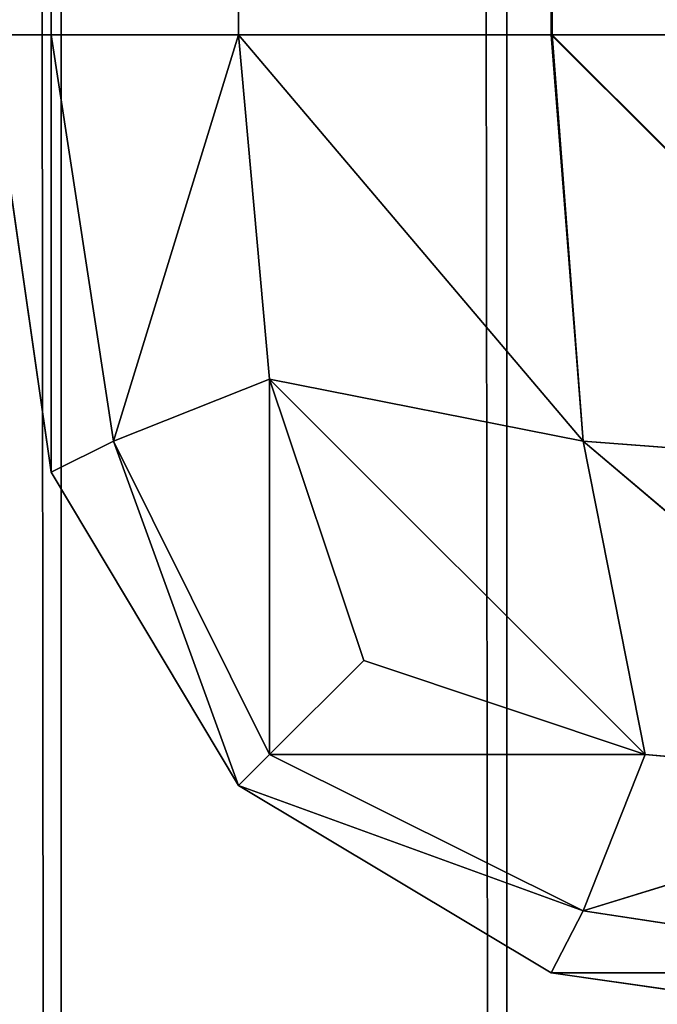
# Model space of a CAD drawing. Extents: x -0.64 to 0.66, y -0.57 to 0.57.
# Drawn here: x -0.57 to -0.57, y -0.49 to -0.49 of the extents above; entities that cross this region are included whole.
import ezdxf

# ---------------------------------------------------------------- set-up
doc = ezdxf.new("R2010")
doc.units = 0
doc.header["$LTSCALE"] = 0.0254
doc.layers.get('0').update_dxf_attribs({"color": 13, "linetype": 'CONTINUOUS'})

# ---------------------------------------------------------------- blocks, each defined once
blk = doc.blocks.new('STRUTTURA')
at = {"color": 0}
for p, q in [((-0.57134, -0.48768, 0.1285945), (-0.5715, 0.56896, 0.129707)), ((-0.57134, -0.48768, 0.1285945), (-0.5715, 0.56896, 0.129707)), ((-0.57134, 0.56896, 0.1285945), (-0.57134, -0.48768, 0.1285945)), ((-0.570865, -0.48768, 0.127802), (-0.57134, 0.56896, 0.1285945)), ((-0.57134, 0.56896, 0.1285945), (-0.57134, -0.48768, 0.1285945)), ((-0.570865, -0.48768, 0.127802), (-0.57134, 0.56896, 0.1285945)), ((-0.57134, -0.48768, 0.173997), (-0.57134, 0.56896, 0.173997)), ((-0.570865, 0.56896, 0.174792), (-0.57134, -0.48768, 0.173997)), ((-0.57134, -0.48768, 0.173997), (-0.57134, 0.56896, 0.173997)), ((-0.570865, 0.56896, 0.174792), (-0.57134, -0.48768, 0.173997)), ((-0.570865, -0.48768, 0.127802), (-0.570865, 0.56896, 0.127802)), ((-0.570865, 0.56896, 0.127802), (-0.5700725, -0.48768, 0.1273245)), ((-0.570865, 0.56896, 0.127802), (-0.5700725, -0.48768, 0.1273245)), ((-0.570865, 0.56896, 0.174792), (-0.570865, -0.48768, 0.174792)), ((-0.570865, -0.48768, 0.174792), (-0.57007, 0.56896, 0.175267)), ((-0.570865, -0.48768, 0.174792), (-0.57007, 0.56896, 0.175267)), ((-0.570865, -0.48768, 0.127802), (-0.570865, 0.56896, 0.127802)), ((-0.570865, 0.56896, 0.174792), (-0.570865, -0.48768, 0.174792)), ((-0.5700725, -0.48768, 0.1273245), (-0.5700725, 0.56896, 0.1273245)), ((-0.5700725, -0.48768, 0.1273245), (-0.5700725, 0.56896, 0.1273245)), ((-0.57007, 0.56896, 0.175267), (-0.57007, -0.48768, 0.175267)), ((-0.57007, -0.48768, 0.175267), (-0.56896, 0.56896, 0.175427)), ((-0.57007, -0.48768, 0.175267), (-0.56896, 0.56896, 0.175427)), ((-0.57007, 0.56896, 0.175267), (-0.57007, -0.48768, 0.175267)), ((-0.5715, -0.48768, 0.129707), (-0.57134, -0.48768, 0.1285945)), ((-0.57134, -0.48879, 0.129707), (-0.5715, -0.48768, 0.129707)), ((-0.5715, -0.48768, 0.172887), (-0.57134, -0.48879, 0.172887)), ((-0.57134, -0.48768, 0.173997), (-0.5715, -0.48768, 0.172887)), ((-0.5715, -0.48768, 0.129707), (-0.57134, -0.48768, 0.1285945)), ((-0.57134, -0.48879, 0.129707), (-0.5715, -0.48768, 0.129707)), ((-0.57134, -0.48879, 0.172887), (-0.5715, -0.48768, 0.129707)), ((-0.57134, -0.48879, 0.172887), (-0.5715, -0.48768, 0.129707)), ((-0.5715, -0.48768, 0.172887), (-0.57134, -0.48879, 0.172887)), ((-0.57134, -0.48768, 0.173997), (-0.5715, -0.48768, 0.172887)), ((-0.57134, -0.48768, 0.1285945), (-0.5711825, -0.4887113, 0.1286758)), ((-0.57134, -0.48879, 0.129707), (-0.57134, -0.48768, 0.1285945)), ((-0.57134, -0.48879, 0.129707), (-0.57134, -0.48768, 0.1285945)), ((-0.57134, -0.48768, 0.1285945), (-0.570865, -0.48768, 0.127802)), ((-0.57134, -0.48768, 0.1285945), (-0.5711825, -0.4887113, 0.1286758)), ((-0.5711825, -0.4887113, 0.1739183), (-0.57134, -0.48768, 0.173997)), ((-0.57134, -0.48768, 0.173997), (-0.57134, -0.48879, 0.172887)), ((-0.57134, -0.48768, 0.173997), (-0.57134, -0.48879, 0.172887)), ((-0.5711825, -0.4887113, 0.1739183), (-0.57134, -0.48768, 0.173997)), ((-0.570865, -0.48768, 0.174792), (-0.57134, -0.48768, 0.173997)), ((-0.57134, -0.48768, 0.1285945), (-0.570865, -0.48768, 0.127802)), ((-0.570865, -0.48768, 0.174792), (-0.57134, -0.48768, 0.173997)), ((-0.5711825, -0.4887113, 0.1286758), (-0.570865, -0.48768, 0.127802)), ((-0.5711825, -0.4887113, 0.1286758), (-0.570865, -0.48768, 0.127802)), ((-0.570865, -0.48768, 0.174792), (-0.5711825, -0.4887113, 0.1739183)), ((-0.570865, -0.48768, 0.174792), (-0.5711825, -0.4887113, 0.1739183)), ((-0.5707863, -0.4885538, 0.1278808), (-0.570865, -0.48768, 0.127802)), ((-0.570865, -0.48768, 0.127802), (-0.5699912, -0.4887113, 0.1274845)), ((-0.570865, -0.48768, 0.127802), (-0.5699912, -0.4887113, 0.1274845)), ((-0.570865, -0.48768, 0.127802), (-0.5700725, -0.48768, 0.1273245)), ((-0.570865, -0.48768, 0.174792), (-0.5707863, -0.4885538, 0.1747133)), ((-0.5699912, -0.4887113, 0.1751095), (-0.570865, -0.48768, 0.174792)), ((-0.57007, -0.48768, 0.175267), (-0.570865, -0.48768, 0.174792)), ((-0.5699912, -0.4887113, 0.1751095), (-0.570865, -0.48768, 0.174792)), ((-0.5707863, -0.4885538, 0.1278808), (-0.570865, -0.48768, 0.127802)), ((-0.570865, -0.48768, 0.174792), (-0.5707863, -0.4885538, 0.1747133)), ((-0.570865, -0.48768, 0.127802), (-0.5700725, -0.48768, 0.1273245)), ((-0.57007, -0.48768, 0.175267), (-0.570865, -0.48768, 0.174792)), ((-0.5699912, -0.4887113, 0.1274845), (-0.5700725, -0.48768, 0.1273245)), ((-0.5700725, -0.48768, 0.1273245), (-0.56896, -0.48879, 0.1273245)), ((-0.5700725, -0.48768, 0.1273245), (-0.56896, -0.48879, 0.1273245)), ((-0.5700725, -0.48768, 0.1273245), (-0.56896, -0.48768, 0.127167)), ((-0.5699912, -0.4887113, 0.1274845), (-0.5700725, -0.48768, 0.1273245)), ((-0.5700725, -0.48768, 0.1273245), (-0.56896, -0.48768, 0.127167)), ((-0.57007, -0.48768, 0.175267), (-0.5699912, -0.4887113, 0.1751095)), ((-0.56896, -0.48879, 0.175267), (-0.57007, -0.48768, 0.175267)), ((-0.56896, -0.48768, 0.175427), (-0.57007, -0.48768, 0.175267)), ((-0.56896, -0.48879, 0.175267), (-0.57007, -0.48768, 0.175267)), ((-0.57007, -0.48768, 0.175267), (-0.5699912, -0.4887113, 0.1751095)), ((-0.56896, -0.48768, 0.175427), (-0.57007, -0.48768, 0.175267)), ((-0.5707863, -0.4885538, 0.1278808), (-0.5711825, -0.4887113, 0.1286758)), ((-0.5707863, -0.4885538, 0.1278808), (-0.5711825, -0.4887113, 0.1286758)), ((-0.5711825, -0.4887113, 0.1739183), (-0.5707863, -0.4885538, 0.1747133)), ((-0.5711825, -0.4887113, 0.1739183), (-0.5707863, -0.4885538, 0.1747133)), ((-0.5699912, -0.4887113, 0.1274845), (-0.5707863, -0.4885538, 0.1278808)), ((-0.5705475, -0.4892675, 0.1281195), (-0.5707863, -0.4885538, 0.1278808)), ((-0.5707863, -0.4885538, 0.1278808), (-0.5698338, -0.4895063, 0.1278808)), ((-0.5707863, -0.4885538, 0.1278808), (-0.5698338, -0.4895063, 0.1278808)), ((-0.5699912, -0.4887113, 0.1274845), (-0.5707863, -0.4885538, 0.1278808)), ((-0.5707863, -0.4885538, 0.1747133), (-0.5699912, -0.4887113, 0.1751095)), ((-0.5707863, -0.4885538, 0.1747133), (-0.5705475, -0.4892675, 0.1744745)), ((-0.5698338, -0.4895063, 0.1747133), (-0.5707863, -0.4885538, 0.1747133)), ((-0.5707863, -0.4885538, 0.1747133), (-0.5699912, -0.4887113, 0.1751095)), ((-0.5698338, -0.4895063, 0.1747133), (-0.5707863, -0.4885538, 0.1747133)), ((-0.5705475, -0.4892675, 0.1281195), (-0.5707863, -0.4885538, 0.1278808)), ((-0.5707863, -0.4895063, 0.1288333), (-0.5707863, -0.4885538, 0.1278808)), ((-0.5707863, -0.4895063, 0.1288333), (-0.5707863, -0.4885538, 0.1278808)), ((-0.5707863, -0.4885538, 0.1747133), (-0.5705475, -0.4892675, 0.1744745)), ((-0.5707863, -0.4885538, 0.1747133), (-0.5707863, -0.4895063, 0.1737608)), ((-0.5707863, -0.4885538, 0.1747133), (-0.5707863, -0.4895063, 0.1737608)), ((-0.5711825, -0.4887113, 0.1286758), (-0.57134, -0.48879, 0.129707)), ((-0.5711825, -0.4887113, 0.1286758), (-0.57134, -0.48879, 0.129707)), ((-0.57134, -0.48879, 0.172887), (-0.5711825, -0.4887113, 0.1739183)), ((-0.57134, -0.48879, 0.172887), (-0.5711825, -0.4887113, 0.1739183)), ((-0.5711825, -0.4887113, 0.1286758), (-0.5707863, -0.4895063, 0.1288333)), ((-0.570865, -0.489585, 0.129707), (-0.5711825, -0.4887113, 0.1286758)), ((-0.570865, -0.489585, 0.129707), (-0.5711825, -0.4887113, 0.1286758)), ((-0.5711825, -0.4887113, 0.1286758), (-0.5707863, -0.4895063, 0.1288333)), ((-0.5707863, -0.4895063, 0.1737608), (-0.5711825, -0.4887113, 0.1739183)), ((-0.5711825, -0.4887113, 0.1739183), (-0.570865, -0.489585, 0.172887)), ((-0.5711825, -0.4887113, 0.1739183), (-0.570865, -0.489585, 0.172887)), ((-0.5707863, -0.4895063, 0.1737608), (-0.5711825, -0.4887113, 0.1739183)), ((-0.56896, -0.48879, 0.1273245), (-0.5699912, -0.4887113, 0.1274845)), ((-0.5698338, -0.4895063, 0.1278808), (-0.5699912, -0.4887113, 0.1274845)), ((-0.5699912, -0.4887113, 0.1274845), (-0.56896, -0.489585, 0.127802)), ((-0.5699912, -0.4887113, 0.1274845), (-0.56896, -0.489585, 0.127802)), ((-0.56896, -0.48879, 0.1273245), (-0.5699912, -0.4887113, 0.1274845)), ((-0.5698338, -0.4895063, 0.1278808), (-0.5699912, -0.4887113, 0.1274845)), ((-0.5699912, -0.4887113, 0.1751095), (-0.56896, -0.48879, 0.175267)), ((-0.5699912, -0.4887113, 0.1751095), (-0.5698338, -0.4895063, 0.1747133)), ((-0.56896, -0.489585, 0.174792), (-0.5699912, -0.4887113, 0.1751095)), ((-0.5699912, -0.4887113, 0.1751095), (-0.56896, -0.48879, 0.175267)), ((-0.56896, -0.489585, 0.174792), (-0.5699912, -0.4887113, 0.1751095)), ((-0.5699912, -0.4887113, 0.1751095), (-0.5698338, -0.4895063, 0.1747133)), ((-0.570865, -0.489585, 0.129707), (-0.57134, -0.48879, 0.129707)), ((-0.57134, -0.48879, 0.172887), (-0.570865, -0.489585, 0.172887)), ((-0.57134, -0.48879, 0.129707), (-0.57134, -0.48879, 0.172887)), ((-0.570865, -0.489585, 0.129707), (-0.57134, -0.48879, 0.129707)), ((-0.570865, -0.489585, 0.172887), (-0.57134, -0.48879, 0.129707)), ((-0.57134, -0.48879, 0.129707), (-0.57134, -0.48879, 0.172887)), ((-0.570865, -0.489585, 0.172887), (-0.57134, -0.48879, 0.129707)), ((-0.57134, -0.48879, 0.172887), (-0.570865, -0.489585, 0.172887)), ((-0.5705475, -0.4892675, 0.1281195), (-0.5707863, -0.4895063, 0.1288333)), ((-0.5707863, -0.4895063, 0.1737608), (-0.5705475, -0.4892675, 0.1744745)), ((-0.5705475, -0.4892675, 0.1281195), (-0.5707863, -0.4895063, 0.1288333)), ((-0.5707863, -0.4895063, 0.1737608), (-0.5705475, -0.4892675, 0.1744745)), ((-0.5698338, -0.4895063, 0.1278808), (-0.5705475, -0.4892675, 0.1281195)), ((-0.5705475, -0.4892675, 0.1744745), (-0.5698338, -0.4895063, 0.1747133)), ((-0.5698338, -0.4895063, 0.1278808), (-0.5705475, -0.4892675, 0.1281195)), ((-0.5705475, -0.4892675, 0.1744745), (-0.5698338, -0.4895063, 0.1747133)), ((-0.5707863, -0.4895063, 0.1288333), (-0.570865, -0.489585, 0.129707)), ((-0.570865, -0.489585, 0.172887), (-0.5707863, -0.4895063, 0.1737608)), ((-0.5707863, -0.4895063, 0.1288333), (-0.570865, -0.489585, 0.129707)), ((-0.570865, -0.489585, 0.172887), (-0.5707863, -0.4895063, 0.1737608)), ((-0.5707863, -0.4895063, 0.1288333), (-0.5699912, -0.4899025, 0.1286758)), ((-0.5698338, -0.4895063, 0.1278808), (-0.5707863, -0.4895063, 0.1288333)), ((-0.5707863, -0.4895063, 0.1288333), (-0.5699912, -0.4899025, 0.1286758)), ((-0.5698338, -0.4895063, 0.1278808), (-0.5707863, -0.4895063, 0.1288333)), ((-0.5699912, -0.4899025, 0.1739183), (-0.5707863, -0.4895063, 0.1737608)), ((-0.5707863, -0.4895063, 0.1737608), (-0.5698338, -0.4895063, 0.1747133)), ((-0.5707863, -0.4895063, 0.1737608), (-0.5698338, -0.4895063, 0.1747133)), ((-0.5699912, -0.4899025, 0.1739183), (-0.5707863, -0.4895063, 0.1737608)), ((-0.5699912, -0.4899025, 0.1286758), (-0.5698338, -0.4895063, 0.1278808)), ((-0.5699912, -0.4899025, 0.1286758), (-0.5698338, -0.4895063, 0.1278808)), ((-0.5698338, -0.4895063, 0.1747133), (-0.5699912, -0.4899025, 0.1739183)), ((-0.5698338, -0.4895063, 0.1747133), (-0.5699912, -0.4899025, 0.1739183)), ((-0.56896, -0.489585, 0.127802), (-0.5698338, -0.4895063, 0.1278808)), ((-0.5698338, -0.4895063, 0.1747133), (-0.56896, -0.489585, 0.174792)), ((-0.56896, -0.489585, 0.127802), (-0.5698338, -0.4895063, 0.1278808)), ((-0.5698338, -0.4895063, 0.1747133), (-0.56896, -0.489585, 0.174792)), ((-0.5699912, -0.4899025, 0.1286758), (-0.570865, -0.489585, 0.129707)), ((-0.5700725, -0.49006, 0.129707), (-0.570865, -0.489585, 0.129707)), ((-0.5699912, -0.4899025, 0.1286758), (-0.570865, -0.489585, 0.129707)), ((-0.570865, -0.489585, 0.172887), (-0.5699912, -0.4899025, 0.1739183)), ((-0.570865, -0.489585, 0.172887), (-0.5699912, -0.4899025, 0.1739183)), ((-0.570865, -0.489585, 0.172887), (-0.5700725, -0.49006, 0.172887)), ((-0.570865, -0.489585, 0.129707), (-0.570865, -0.489585, 0.172887)), ((-0.570865, -0.489585, 0.172887), (-0.5700725, -0.49006, 0.172887)), ((-0.570865, -0.489585, 0.129707), (-0.570865, -0.489585, 0.172887)), ((-0.570865, -0.489585, 0.129707), (-0.5700725, -0.49006, 0.172887)), ((-0.570865, -0.489585, 0.129707), (-0.5700725, -0.49006, 0.172887)), ((-0.5700725, -0.49006, 0.129707), (-0.570865, -0.489585, 0.129707)), ((-0.56896, -0.489585, 0.127802), (-0.5699912, -0.4899025, 0.1286758)), ((-0.56896, -0.489585, 0.127802), (-0.5699912, -0.4899025, 0.1286758)), ((-0.5699912, -0.4899025, 0.1739183), (-0.56896, -0.489585, 0.174792)), ((-0.5699912, -0.4899025, 0.1739183), (-0.56896, -0.489585, 0.174792)), ((-0.5700725, -0.49006, 0.129707), (-0.5699912, -0.4899025, 0.1286758)), ((-0.5700725, -0.49006, 0.129707), (-0.5699912, -0.4899025, 0.1286758)), ((-0.5699912, -0.4899025, 0.1739183), (-0.5700725, -0.49006, 0.172887)), ((-0.5699912, -0.4899025, 0.1739183), (-0.5700725, -0.49006, 0.172887)), ((-0.5699912, -0.4899025, 0.1286758), (-0.56896, -0.49006, 0.1285945)), ((-0.5699912, -0.4899025, 0.1286758), (-0.56896, -0.49006, 0.1285945)), ((-0.56896, -0.49006, 0.173997), (-0.5699912, -0.4899025, 0.1739183)), ((-0.56896, -0.49006, 0.173997), (-0.5699912, -0.4899025, 0.1739183)), ((-0.56896, -0.49006, 0.1285945), (-0.5700725, -0.49006, 0.129707)), ((-0.56896, -0.49022, 0.129707), (-0.5700725, -0.49006, 0.129707)), ((-0.56896, -0.49006, 0.1285945), (-0.5700725, -0.49006, 0.129707)), ((-0.5700725, -0.49006, 0.172887), (-0.56896, -0.49006, 0.173997)), ((-0.5700725, -0.49006, 0.172887), (-0.56896, -0.49006, 0.173997)), ((-0.5700725, -0.49006, 0.172887), (-0.56896, -0.49022, 0.172887)), ((-0.5700725, -0.49006, 0.172887), (-0.56896, -0.49022, 0.172887)), ((-0.5700725, -0.49006, 0.172887), (-0.5700725, -0.49006, 0.129707)), ((-0.5700725, -0.49006, 0.129707), (-0.56896, -0.49022, 0.172887)), ((-0.5700725, -0.49006, 0.129707), (-0.56896, -0.49022, 0.172887)), ((-0.56896, -0.49022, 0.129707), (-0.5700725, -0.49006, 0.129707)), ((-0.5700725, -0.49006, 0.172887), (-0.5700725, -0.49006, 0.129707))]:
    blk.add_line(p, q, dxfattribs=at)
at = {"color": 252}
mesh = blk.add_polyface(dxfattribs=at)
corners = [(-0.57134, 0.56896, 0.1285945), (-0.57134, -0.48768, 0.1285945), (-0.5715, 0.56896, 0.129707)]
mesh.append_faces([[corners[k] for k in face] for face in [(0, 1, 2)]], dxfattribs={"color": 252})
mesh = blk.add_polyface(dxfattribs=at)
corners = [(-0.5715, 0.56896, 0.129707), (-0.57134, -0.48768, 0.1285945), (-0.5715, -0.48768, 0.129707)]
mesh.append_faces([[corners[k] for k in face] for face in [(0, 1, 2)]], dxfattribs={"color": 252})
mesh = blk.add_polyface(dxfattribs=at)
corners = [(-0.57134, 0.56896, 0.173997), (-0.5715, -0.48768, 0.172887), (-0.57134, -0.48768, 0.173997)]
mesh.append_faces([[corners[k] for k in face] for face in [(0, 1, 2)]], dxfattribs={"color": 252})
mesh = blk.add_polyface(dxfattribs=at)
corners = [(-0.5715, 0.56896, 0.172887), (-0.5715, -0.48768, 0.172887), (-0.57134, 0.56896, 0.173997)]
mesh.append_faces([[corners[k] for k in face] for face in [(0, 1, 2)]], dxfattribs={"color": 252})
mesh = blk.add_polyface(dxfattribs=at)
corners = [(-0.570865, 0.56896, 0.127802), (-0.570865, -0.48768, 0.127802), (-0.57134, 0.56896, 0.1285945)]
mesh.append_faces([[corners[k] for k in face] for face in [(0, 1, 2)]], dxfattribs={"color": 252})
mesh = blk.add_polyface(dxfattribs=at)
corners = [(-0.57134, 0.56896, 0.1285945), (-0.570865, -0.48768, 0.127802), (-0.57134, -0.48768, 0.1285945)]
mesh.append_faces([[corners[k] for k in face] for face in [(0, 1, 2)]], dxfattribs={"color": 252})
mesh = blk.add_polyface(dxfattribs=at)
corners = [(-0.570865, 0.56896, 0.174792), (-0.57134, -0.48768, 0.173997), (-0.570865, -0.48768, 0.174792)]
mesh.append_faces([[corners[k] for k in face] for face in [(0, 1, 2)]], dxfattribs={"color": 252})
mesh = blk.add_polyface(dxfattribs=at)
corners = [(-0.57134, 0.56896, 0.173997), (-0.57134, -0.48768, 0.173997), (-0.570865, 0.56896, 0.174792)]
mesh.append_faces([[corners[k] for k in face] for face in [(0, 1, 2)]], dxfattribs={"color": 252})
mesh = blk.add_polyface(dxfattribs=at)
corners = [(-0.5700725, -0.48768, 0.1273245), (-0.570865, -0.48768, 0.127802), (-0.570865, 0.56896, 0.127802)]
mesh.append_faces([[corners[k] for k in face] for face in [(0, 1, 2)]], dxfattribs={"color": 252})
mesh = blk.add_polyface(dxfattribs=at)
corners = [(-0.5700725, -0.48768, 0.1273245), (-0.570865, 0.56896, 0.127802), (-0.5700725, 0.56896, 0.1273245)]
mesh.append_faces([[corners[k] for k in face] for face in [(0, 1, 2)]], dxfattribs={"color": 252})
mesh = blk.add_polyface(dxfattribs=at)
corners = [(-0.57007, 0.56896, 0.175267), (-0.570865, 0.56896, 0.174792), (-0.570865, -0.48768, 0.174792)]
mesh.append_faces([[corners[k] for k in face] for face in [(0, 1, 2)]], dxfattribs={"color": 252})
mesh = blk.add_polyface(dxfattribs=at)
corners = [(-0.57007, 0.56896, 0.175267), (-0.570865, -0.48768, 0.174792), (-0.57007, -0.48768, 0.175267)]
mesh.append_faces([[corners[k] for k in face] for face in [(0, 1, 2)]], dxfattribs={"color": 252})
mesh = blk.add_polyface(dxfattribs=at)
corners = [(-0.56896, -0.48768, 0.127167), (-0.5700725, -0.48768, 0.1273245), (-0.5700725, 0.56896, 0.1273245)]
mesh.append_faces([[corners[k] for k in face] for face in [(0, 1, 2)]], dxfattribs={"color": 252})
mesh = blk.add_polyface(dxfattribs=at)
corners = [(-0.56896, -0.48768, 0.127167), (-0.5700725, 0.56896, 0.1273245), (-0.56896, 0.56896, 0.127167)]
mesh.append_faces([[corners[k] for k in face] for face in [(0, 1, 2)]], dxfattribs={"color": 252})
mesh = blk.add_polyface(dxfattribs=at)
corners = [(-0.56896, 0.56896, 0.175427), (-0.57007, 0.56896, 0.175267), (-0.57007, -0.48768, 0.175267)]
mesh.append_faces([[corners[k] for k in face] for face in [(0, 1, 2)]], dxfattribs={"color": 252})
mesh = blk.add_polyface(dxfattribs=at)
corners = [(-0.56896, 0.56896, 0.175427), (-0.57007, -0.48768, 0.175267), (-0.56896, -0.48768, 0.175427)]
mesh.append_faces([[corners[k] for k in face] for face in [(0, 1, 2)]], dxfattribs={"color": 252})
mesh = blk.add_polyface(dxfattribs=at)
corners = [(-0.57134, -0.48768, 0.1285945), (-0.57134, -0.48879, 0.129707), (-0.5715, -0.48768, 0.129707)]
mesh.append_faces([[corners[k] for k in face] for face in [(0, 1, 2)]], dxfattribs={"color": 252})
mesh = blk.add_polyface(dxfattribs=at)
corners = [(-0.5715, -0.48768, 0.172887), (-0.57134, -0.48879, 0.172887), (-0.57134, -0.48768, 0.173997)]
mesh.append_faces([[corners[k] for k in face] for face in [(0, 1, 2)]], dxfattribs={"color": 252})
mesh = blk.add_polyface(dxfattribs=at)
corners = [(-0.5715, -0.48768, 0.129707), (-0.57134, -0.48879, 0.129707), (-0.57134, -0.48879, 0.172887)]
mesh.append_faces([[corners[k] for k in face] for face in [(0, 1, 2)]], dxfattribs={"color": 252})
mesh = blk.add_polyface(dxfattribs=at)
corners = [(-0.5715, -0.48768, 0.129707), (-0.57134, -0.48879, 0.172887), (-0.5715, -0.48768, 0.172887)]
mesh.append_faces([[corners[k] for k in face] for face in [(0, 1, 2)]], dxfattribs={"color": 252})
mesh = blk.add_polyface(dxfattribs=at)
corners = [(-0.57134, -0.48768, 0.1285945), (-0.5711825, -0.4887113, 0.1286758), (-0.57134, -0.48879, 0.129707)]
mesh.append_faces([[corners[k] for k in face] for face in [(0, 1, 2)]], dxfattribs={"color": 252})
mesh = blk.add_polyface(dxfattribs=at)
corners = [(-0.570865, -0.48768, 0.127802), (-0.5711825, -0.4887113, 0.1286758), (-0.57134, -0.48768, 0.1285945)]
mesh.append_faces([[corners[k] for k in face] for face in [(0, 1, 2)]], dxfattribs={"color": 252})
mesh = blk.add_polyface(dxfattribs=at)
corners = [(-0.57134, -0.48768, 0.173997), (-0.57134, -0.48879, 0.172887), (-0.5711825, -0.4887113, 0.1739183)]
mesh.append_faces([[corners[k] for k in face] for face in [(0, 1, 2)]], dxfattribs={"color": 252})
mesh = blk.add_polyface(dxfattribs=at)
corners = [(-0.57134, -0.48768, 0.173997), (-0.5711825, -0.4887113, 0.1739183), (-0.570865, -0.48768, 0.174792)]
mesh.append_faces([[corners[k] for k in face] for face in [(0, 1, 2)]], dxfattribs={"color": 252})
mesh = blk.add_polyface(dxfattribs=at)
corners = [(-0.570865, -0.48768, 0.127802), (-0.5707863, -0.4885538, 0.1278808), (-0.5711825, -0.4887113, 0.1286758)]
mesh.append_faces([[corners[k] for k in face] for face in [(0, 1, 2)]], dxfattribs={"color": 252})
mesh = blk.add_polyface(dxfattribs=at)
corners = [(-0.570865, -0.48768, 0.174792), (-0.5711825, -0.4887113, 0.1739183), (-0.5707863, -0.4885538, 0.1747133)]
mesh.append_faces([[corners[k] for k in face] for face in [(0, 1, 2)]], dxfattribs={"color": 252})
mesh = blk.add_polyface(dxfattribs=at)
corners = [(-0.5699912, -0.4887113, 0.1274845), (-0.5707863, -0.4885538, 0.1278808), (-0.570865, -0.48768, 0.127802)]
mesh.append_faces([[corners[k] for k in face] for face in [(0, 1, 2)]], dxfattribs={"color": 252})
mesh = blk.add_polyface(dxfattribs=at)
corners = [(-0.5699912, -0.4887113, 0.1274845), (-0.570865, -0.48768, 0.127802), (-0.5700725, -0.48768, 0.1273245)]
mesh.append_faces([[corners[k] for k in face] for face in [(0, 1, 2)]], dxfattribs={"color": 252})
mesh = blk.add_polyface(dxfattribs=at)
corners = [(-0.5699912, -0.4887113, 0.1751095), (-0.570865, -0.48768, 0.174792), (-0.5707863, -0.4885538, 0.1747133)]
mesh.append_faces([[corners[k] for k in face] for face in [(0, 1, 2)]], dxfattribs={"color": 252})
mesh = blk.add_polyface(dxfattribs=at)
corners = [(-0.5699912, -0.4887113, 0.1751095), (-0.57007, -0.48768, 0.175267), (-0.570865, -0.48768, 0.174792)]
mesh.append_faces([[corners[k] for k in face] for face in [(0, 1, 2)]], dxfattribs={"color": 252})
mesh = blk.add_polyface(dxfattribs=at)
corners = [(-0.56896, -0.48879, 0.1273245), (-0.5699912, -0.4887113, 0.1274845), (-0.5700725, -0.48768, 0.1273245)]
mesh.append_faces([[corners[k] for k in face] for face in [(0, 1, 2)]], dxfattribs={"color": 252})
mesh = blk.add_polyface(dxfattribs=at)
corners = [(-0.56896, -0.48879, 0.1273245), (-0.5700725, -0.48768, 0.1273245), (-0.56896, -0.48768, 0.127167)]
mesh.append_faces([[corners[k] for k in face] for face in [(0, 1, 2)]], dxfattribs={"color": 252})
mesh = blk.add_polyface(dxfattribs=at)
corners = [(-0.56896, -0.48879, 0.175267), (-0.57007, -0.48768, 0.175267), (-0.5699912, -0.4887113, 0.1751095)]
mesh.append_faces([[corners[k] for k in face] for face in [(0, 1, 2)]], dxfattribs={"color": 252})
mesh = blk.add_polyface(dxfattribs=at)
corners = [(-0.56896, -0.48768, 0.175427), (-0.57007, -0.48768, 0.175267), (-0.56896, -0.48879, 0.175267)]
mesh.append_faces([[corners[k] for k in face] for face in [(0, 1, 2)]], dxfattribs={"color": 252})
mesh = blk.add_polyface(dxfattribs=at)
corners = [(-0.5707863, -0.4885538, 0.1278808), (-0.5707863, -0.4895063, 0.1288333), (-0.5711825, -0.4887113, 0.1286758)]
mesh.append_faces([[corners[k] for k in face] for face in [(0, 1, 2)]], dxfattribs={"color": 252})
mesh = blk.add_polyface(dxfattribs=at)
corners = [(-0.5707863, -0.4885538, 0.1747133), (-0.5711825, -0.4887113, 0.1739183), (-0.5707863, -0.4895063, 0.1737608)]
mesh.append_faces([[corners[k] for k in face] for face in [(0, 1, 2)]], dxfattribs={"color": 252})
mesh = blk.add_polyface(dxfattribs=at)
corners = [(-0.5698338, -0.4895063, 0.1278808), (-0.5705475, -0.4892675, 0.1281195), (-0.5707863, -0.4885538, 0.1278808)]
mesh.append_faces([[corners[k] for k in face] for face in [(0, 1, 2)]], dxfattribs={"color": 252})
mesh = blk.add_polyface(dxfattribs=at)
corners = [(-0.5698338, -0.4895063, 0.1278808), (-0.5707863, -0.4885538, 0.1278808), (-0.5699912, -0.4887113, 0.1274845)]
mesh.append_faces([[corners[k] for k in face] for face in [(0, 1, 2)]], dxfattribs={"color": 252})
mesh = blk.add_polyface(dxfattribs=at)
corners = [(-0.5698338, -0.4895063, 0.1747133), (-0.5707863, -0.4885538, 0.1747133), (-0.5705475, -0.4892675, 0.1744745)]
mesh.append_faces([[corners[k] for k in face] for face in [(0, 1, 2)]], dxfattribs={"color": 252})
mesh = blk.add_polyface(dxfattribs=at)
corners = [(-0.5698338, -0.4895063, 0.1747133), (-0.5699912, -0.4887113, 0.1751095), (-0.5707863, -0.4885538, 0.1747133)]
mesh.append_faces([[corners[k] for k in face] for face in [(0, 1, 2)]], dxfattribs={"color": 252})
mesh = blk.add_polyface(dxfattribs=at)
corners = [(-0.5707863, -0.4885538, 0.1278808), (-0.5705475, -0.4892675, 0.1281195), (-0.5707863, -0.4895063, 0.1288333)]
mesh.append_faces([[corners[k] for k in face] for face in [(0, 1, 2)]], dxfattribs={"color": 252})
mesh = blk.add_polyface(dxfattribs=at)
corners = [(-0.5707863, -0.4885538, 0.1747133), (-0.5707863, -0.4895063, 0.1737608), (-0.5705475, -0.4892675, 0.1744745)]
mesh.append_faces([[corners[k] for k in face] for face in [(0, 1, 2)]], dxfattribs={"color": 252})
mesh = blk.add_polyface(dxfattribs=at)
corners = [(-0.5711825, -0.4887113, 0.1286758), (-0.570865, -0.489585, 0.129707), (-0.57134, -0.48879, 0.129707)]
mesh.append_faces([[corners[k] for k in face] for face in [(0, 1, 2)]], dxfattribs={"color": 252})
mesh = blk.add_polyface(dxfattribs=at)
corners = [(-0.5711825, -0.4887113, 0.1739183), (-0.57134, -0.48879, 0.172887), (-0.570865, -0.489585, 0.172887)]
mesh.append_faces([[corners[k] for k in face] for face in [(0, 1, 2)]], dxfattribs={"color": 252})
mesh = blk.add_polyface(dxfattribs=at)
corners = [(-0.5711825, -0.4887113, 0.1286758), (-0.5707863, -0.4895063, 0.1288333), (-0.570865, -0.489585, 0.129707)]
mesh.append_faces([[corners[k] for k in face] for face in [(0, 1, 2)]], dxfattribs={"color": 252})
mesh = blk.add_polyface(dxfattribs=at)
corners = [(-0.5711825, -0.4887113, 0.1739183), (-0.570865, -0.489585, 0.172887), (-0.5707863, -0.4895063, 0.1737608)]
mesh.append_faces([[corners[k] for k in face] for face in [(0, 1, 2)]], dxfattribs={"color": 252})
mesh = blk.add_polyface(dxfattribs=at)
corners = [(-0.56896, -0.489585, 0.127802), (-0.5698338, -0.4895063, 0.1278808), (-0.5699912, -0.4887113, 0.1274845)]
mesh.append_faces([[corners[k] for k in face] for face in [(0, 1, 2)]], dxfattribs={"color": 252})
mesh = blk.add_polyface(dxfattribs=at)
corners = [(-0.56896, -0.489585, 0.127802), (-0.5699912, -0.4887113, 0.1274845), (-0.56896, -0.48879, 0.1273245)]
mesh.append_faces([[corners[k] for k in face] for face in [(0, 1, 2)]], dxfattribs={"color": 252})
mesh = blk.add_polyface(dxfattribs=at)
corners = [(-0.56896, -0.489585, 0.174792), (-0.5699912, -0.4887113, 0.1751095), (-0.5698338, -0.4895063, 0.1747133)]
mesh.append_faces([[corners[k] for k in face] for face in [(0, 1, 2)]], dxfattribs={"color": 252})
mesh = blk.add_polyface(dxfattribs=at)
corners = [(-0.56896, -0.48879, 0.175267), (-0.5699912, -0.4887113, 0.1751095), (-0.56896, -0.489585, 0.174792)]
mesh.append_faces([[corners[k] for k in face] for face in [(0, 1, 2)]], dxfattribs={"color": 252})
mesh = blk.add_polyface(dxfattribs=at)
corners = [(-0.57134, -0.48879, 0.129707), (-0.570865, -0.489585, 0.129707), (-0.570865, -0.489585, 0.172887)]
mesh.append_faces([[corners[k] for k in face] for face in [(0, 1, 2)]], dxfattribs={"color": 252})
mesh = blk.add_polyface(dxfattribs=at)
corners = [(-0.57134, -0.48879, 0.129707), (-0.570865, -0.489585, 0.172887), (-0.57134, -0.48879, 0.172887)]
mesh.append_faces([[corners[k] for k in face] for face in [(0, 1, 2)]], dxfattribs={"color": 252})
mesh = blk.add_polyface(dxfattribs=at)
corners = [(-0.5707863, -0.4895063, 0.1288333), (-0.5705475, -0.4892675, 0.1281195), (-0.5698338, -0.4895063, 0.1278808)]
mesh.append_faces([[corners[k] for k in face] for face in [(0, 1, 2)]], dxfattribs={"color": 252})
mesh = blk.add_polyface(dxfattribs=at)
corners = [(-0.5698338, -0.4895063, 0.1747133), (-0.5705475, -0.4892675, 0.1744745), (-0.5707863, -0.4895063, 0.1737608)]
mesh.append_faces([[corners[k] for k in face] for face in [(0, 1, 2)]], dxfattribs={"color": 252})
mesh = blk.add_polyface(dxfattribs=at)
corners = [(-0.570865, -0.489585, 0.129707), (-0.5707863, -0.4895063, 0.1288333), (-0.5699912, -0.4899025, 0.1286758)]
mesh.append_faces([[corners[k] for k in face] for face in [(0, 1, 2)]], dxfattribs={"color": 252})
mesh = blk.add_polyface(dxfattribs=at)
corners = [(-0.5699912, -0.4899025, 0.1739183), (-0.5707863, -0.4895063, 0.1737608), (-0.570865, -0.489585, 0.172887)]
mesh.append_faces([[corners[k] for k in face] for face in [(0, 1, 2)]], dxfattribs={"color": 252})
mesh = blk.add_polyface(dxfattribs=at)
corners = [(-0.5707863, -0.4895063, 0.1288333), (-0.5698338, -0.4895063, 0.1278808), (-0.5699912, -0.4899025, 0.1286758)]
mesh.append_faces([[corners[k] for k in face] for face in [(0, 1, 2)]], dxfattribs={"color": 252})
mesh = blk.add_polyface(dxfattribs=at)
corners = [(-0.5698338, -0.4895063, 0.1747133), (-0.5707863, -0.4895063, 0.1737608), (-0.5699912, -0.4899025, 0.1739183)]
mesh.append_faces([[corners[k] for k in face] for face in [(0, 1, 2)]], dxfattribs={"color": 252})
mesh = blk.add_polyface(dxfattribs=at)
corners = [(-0.5699912, -0.4899025, 0.1286758), (-0.5698338, -0.4895063, 0.1278808), (-0.56896, -0.489585, 0.127802)]
mesh.append_faces([[corners[k] for k in face] for face in [(0, 1, 2)]], dxfattribs={"color": 252})
mesh = blk.add_polyface(dxfattribs=at)
corners = [(-0.56896, -0.489585, 0.174792), (-0.5698338, -0.4895063, 0.1747133), (-0.5699912, -0.4899025, 0.1739183)]
mesh.append_faces([[corners[k] for k in face] for face in [(0, 1, 2)]], dxfattribs={"color": 252})
mesh = blk.add_polyface(dxfattribs=at)
corners = [(-0.570865, -0.489585, 0.129707), (-0.5699912, -0.4899025, 0.1286758), (-0.5700725, -0.49006, 0.129707)]
mesh.append_faces([[corners[k] for k in face] for face in [(0, 1, 2)]], dxfattribs={"color": 252})
mesh = blk.add_polyface(dxfattribs=at)
corners = [(-0.5699912, -0.4899025, 0.1739183), (-0.570865, -0.489585, 0.172887), (-0.5700725, -0.49006, 0.172887)]
mesh.append_faces([[corners[k] for k in face] for face in [(0, 1, 2)]], dxfattribs={"color": 252})
mesh = blk.add_polyface(dxfattribs=at)
corners = [(-0.570865, -0.489585, 0.172887), (-0.570865, -0.489585, 0.129707), (-0.5700725, -0.49006, 0.172887)]
mesh.append_faces([[corners[k] for k in face] for face in [(0, 1, 2)]], dxfattribs={"color": 252})
mesh = blk.add_polyface(dxfattribs=at)
corners = [(-0.5700725, -0.49006, 0.172887), (-0.570865, -0.489585, 0.129707), (-0.5700725, -0.49006, 0.129707)]
mesh.append_faces([[corners[k] for k in face] for face in [(0, 1, 2)]], dxfattribs={"color": 252})
mesh = blk.add_polyface(dxfattribs=at)
corners = [(-0.5699912, -0.4899025, 0.1286758), (-0.56896, -0.489585, 0.127802), (-0.56896, -0.49006, 0.1285945)]
mesh.append_faces([[corners[k] for k in face] for face in [(0, 1, 2)]], dxfattribs={"color": 252})
mesh = blk.add_polyface(dxfattribs=at)
corners = [(-0.56896, -0.489585, 0.174792), (-0.5699912, -0.4899025, 0.1739183), (-0.56896, -0.49006, 0.173997)]
mesh.append_faces([[corners[k] for k in face] for face in [(0, 1, 2)]], dxfattribs={"color": 252})
mesh = blk.add_polyface(dxfattribs=at)
corners = [(-0.5700725, -0.49006, 0.129707), (-0.5699912, -0.4899025, 0.1286758), (-0.56896, -0.49006, 0.1285945)]
mesh.append_faces([[corners[k] for k in face] for face in [(0, 1, 2)]], dxfattribs={"color": 252})
mesh = blk.add_polyface(dxfattribs=at)
corners = [(-0.56896, -0.49006, 0.173997), (-0.5699912, -0.4899025, 0.1739183), (-0.5700725, -0.49006, 0.172887)]
mesh.append_faces([[corners[k] for k in face] for face in [(0, 1, 2)]], dxfattribs={"color": 252})
mesh = blk.add_polyface(dxfattribs=at)
corners = [(-0.5700725, -0.49006, 0.129707), (-0.56896, -0.49006, 0.1285945), (-0.56896, -0.49022, 0.129707)]
mesh.append_faces([[corners[k] for k in face] for face in [(0, 1, 2)]], dxfattribs={"color": 252})
mesh = blk.add_polyface(dxfattribs=at)
corners = [(-0.56896, -0.49006, 0.173997), (-0.5700725, -0.49006, 0.172887), (-0.56896, -0.49022, 0.172887)]
mesh.append_faces([[corners[k] for k in face] for face in [(0, 1, 2)]], dxfattribs={"color": 252})
mesh = blk.add_polyface(dxfattribs=at)
corners = [(-0.5700725, -0.49006, 0.172887), (-0.5700725, -0.49006, 0.129707), (-0.56896, -0.49022, 0.172887)]
mesh.append_faces([[corners[k] for k in face] for face in [(0, 1, 2)]], dxfattribs={"color": 252})
mesh = blk.add_polyface(dxfattribs=at)
corners = [(-0.56896, -0.49022, 0.172887), (-0.5700725, -0.49006, 0.129707), (-0.56896, -0.49022, 0.129707)]
mesh.append_faces([[corners[k] for k in face] for face in [(0, 1, 2)]], dxfattribs={"color": 252})
blk = doc.blocks.new('TOP1')
at = {"color": 0}
for p, q in [((-0.5713146, -0.5392242, 1.0826567), (-0.5723509, 0.56944, 1.083218)), ((-0.5713146, -0.5392242, 1.0826567), (-0.5723509, 0.56944, 1.083218)), ((-0.5713146, -0.5392242, 1.0826567), (-0.5713146, 0.56944, 1.0826567)), ((-0.5713146, 0.56944, 1.0826567), (-0.5701843, -0.5390261, 1.0823188)), ((-0.5713146, 0.56944, 1.0826567), (-0.5701843, -0.5390261, 1.0823188)), ((-0.5713146, -0.5392242, 1.0826567), (-0.5713146, 0.56944, 1.0826567)), ((-0.5701843, -0.5390261, 1.0823188), (-0.5701843, 0.56944, 1.0823188)), ((-0.5701843, -0.5390261, 1.0823188), (-0.5701843, 0.56944, 1.0823188))]:
    blk.add_line(p, q, dxfattribs=at)
at = {"color": 252}
mesh = blk.add_polyface(dxfattribs=at)
corners = [(0.62738, -0.56944, 1.1457071), (-0.62738, 0.56944, 1.1457071), (-0.62738, -0.56944, 1.1457071)]
mesh.append_faces([[corners[k] for k in face] for face in [(0, 1, 2)]], dxfattribs={"color": 252})
mesh = blk.add_polyface(dxfattribs=at)
corners = [(0.62738, 0.56944, 1.1457071), (-0.62738, 0.56944, 1.1457071), (0.62738, -0.56944, 1.1457071)]
mesh.append_faces([[corners[k] for k in face] for face in [(0, 1, 2)]], dxfattribs={"color": 252})
mesh = blk.add_polyface(dxfattribs=at)
corners = [(-0.5713146, -0.5392242, 1.0826567), (-0.5723509, 0.56944, 1.083218), (-0.5713146, 0.56944, 1.0826567)]
mesh.append_faces([[corners[k] for k in face] for face in [(0, 1, 2)]], dxfattribs={"color": 252})
mesh = blk.add_polyface(dxfattribs=at)
corners = [(-0.5713146, -0.5392242, 1.0826567), (-0.5723509, -0.5395544, 1.083218), (-0.5723509, 0.56944, 1.083218)]
mesh.append_faces([[corners[k] for k in face] for face in [(0, 1, 2)]], dxfattribs={"color": 252})
mesh = blk.add_polyface(dxfattribs=at)
corners = [(-0.5701843, -0.5390261, 1.0823188), (-0.5713146, -0.5392242, 1.0826567), (-0.5713146, 0.56944, 1.0826567)]
mesh.append_faces([[corners[k] for k in face] for face in [(0, 1, 2)]], dxfattribs={"color": 252})
mesh = blk.add_polyface(dxfattribs=at)
corners = [(-0.5701843, -0.5390261, 1.0823188), (-0.5713146, 0.56944, 1.0826567), (-0.5701843, 0.56944, 1.0823188)]
mesh.append_faces([[corners[k] for k in face] for face in [(0, 1, 2)]], dxfattribs={"color": 252})
mesh = blk.add_polyface(dxfattribs=at)
corners = [(-0.56896, -0.5389601, 1.0822071), (-0.5701843, -0.5390261, 1.0823188), (-0.5701843, 0.56944, 1.0823188)]
mesh.append_faces([[corners[k] for k in face] for face in [(0, 1, 2)]], dxfattribs={"color": 252})
mesh = blk.add_polyface(dxfattribs=at)
corners = [(-0.56896, -0.5389601, 1.0822071), (-0.5701843, 0.56944, 1.0823188), (-0.56896, 0.56944, 1.0822071)]
mesh.append_faces([[corners[k] for k in face] for face in [(0, 1, 2)]], dxfattribs={"color": 252})
blk = doc.blocks.new('SKP5C17')
at = {"color": 0}
for name in ['TOP1', 'STRUTTURA']:
    blk.add_blockref(name, (0, 0), dxfattribs=at)

msp = doc.modelspace()

# ---------------------------------------------------------------- block references
at = {"color": 0}
msp.add_blockref('SKP5C17', (0, 0), dxfattribs=at)

doc.saveas('drawing.dxf')
